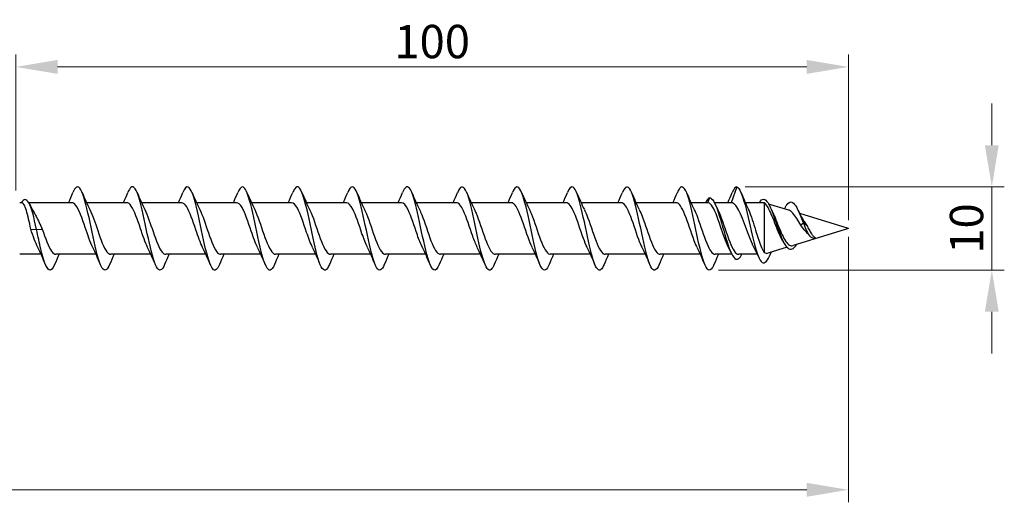
# Model space of a CAD drawing. Units: millimetres. Extents: x 1663 to 2588, y 1205 to 1658.
# Drawn here: x 2093 to 2211, y 1467 to 1525 of the extents above; entities that cross this region are included whole.
import ezdxf

# ---------------------------------------------------------------- set-up
doc = ezdxf.new("R2010")
doc.units = ezdxf.units.MM
doc.layers.add('Dimensions', color=1, linetype='Continuous', lineweight=20)
doc.layers.add('Part', color=7, linetype='Continuous', lineweight=25)
doc.styles.add('EU_style', font='arial_0.ttf')
doc.dimstyles.new('Dim_2D', dxfattribs={"dimtxt": 4, "dimasz": 5, "dimexe": 1.5, "dimexo": 1, "dimgap": 1, "dimtad": 1, "dimdec": 1, "dimdsep": 46, "dimtxsty": 'EU_style', "dimcen": 2.5, "dimclrd": 256, "dimclre": 256, "dimclrt": 256, "dimadec": 0, "dimazin": 0, "dimtfac": 1, "dimtdec": 1, "dimtmove": 0, "dimatfit": 3, "dimfxl": 0, "dimtolj": 1, "dimtzin": 0, "dimlwd": -1, "dimlwe": -1, "dimarcsym": 0})

# ---------------------------------------------------------------- blocks, each defined once
blk = doc.blocks.new('*D6')
at = {"layer": 'Defpoints', "color": 0}
for p in [(2192.25, 1500), (1812.25, 1487.5), (2192.25, 1468.63)]:
    blk.add_point(p, dxfattribs=at)
at = {"layer": 'Dimensions'}
for p, q in [((2192.25, 1499), (2192.25, 1467.13)), ((1812.25, 1486.5), (1812.25, 1467.13)), ((1817.25, 1468.63), (2187.25, 1468.63))]:
    blk.add_line(p, q, dxfattribs=at)
for points in [[(1817.25, 1469.46), (1817.25, 1467.79), (1812.25, 1468.63)], [(2187.25, 1469.46), (2187.25, 1467.79), (2192.25, 1468.63)]]:
    blk.add_solid(points, dxfattribs=at)
at = {"layer": 'Dimensions', "insert": (2002.25, 1471.67), "char_height": 4, "attachment_point": 5, "style": 'EU_style'}
blk.add_mtext('\\A1;380', dxfattribs=at)
blk = doc.blocks.new('*D7')
at = {"layer": 'Defpoints', "color": 0}
for p in [(2092.25, 1519.4), (2092.25, 1503.55), (2192.25, 1500)]:
    blk.add_point(p, dxfattribs=at)
at = {"layer": 'Dimensions'}
for p, q in [((2092.25, 1504.55), (2092.25, 1520.9)), ((2192.25, 1501), (2192.25, 1520.9)), ((2187.25, 1519.4), (2097.25, 1519.4))]:
    blk.add_line(p, q, dxfattribs=at)
for points in [[(2097.25, 1520.24), (2097.25, 1518.57), (2092.25, 1519.4)], [(2187.25, 1520.24), (2187.25, 1518.57), (2192.25, 1519.4)]]:
    blk.add_solid(points, dxfattribs=at)
at = {"layer": 'Dimensions', "insert": (2142.25, 1522.45), "char_height": 4, "attachment_point": 5, "style": 'EU_style'}
blk.add_mtext('\\A1;100', dxfattribs=at)
blk = doc.blocks.new('*D8')
at = {"layer": 'Defpoints', "color": 0}
for p in [(2178.85, 1505), (2175.64, 1495), (2209.48, 1495)]:
    blk.add_point(p, dxfattribs=at)
at = {"layer": 'Dimensions'}
for p, q in [((2209.48, 1510), (2209.48, 1515)), ((2179.85, 1505), (2210.98, 1505)), ((2209.48, 1505), (2209.48, 1495)), ((2176.64, 1495), (2210.98, 1495)), ((2209.48, 1490), (2209.48, 1485))]:
    blk.add_line(p, q, dxfattribs=at)
for points in [[(2208.64, 1510), (2210.31, 1510), (2209.48, 1505)], [(2208.64, 1490), (2210.31, 1490), (2209.48, 1495)]]:
    blk.add_solid(points, dxfattribs=at)
at = {"layer": 'Dimensions', "insert": (2206.44, 1500), "char_height": 4, "attachment_point": 5, "rotation": 90, "style": 'EU_style'}
blk.add_mtext('\\A1;10', dxfattribs=at)

msp = doc.modelspace()

# ---------------------------------------------------------------- linework, layer by layer
at = {"layer": 'Part'}
for p, q in [((2178.85, 1505), (2178.16, 1503.1)), ((2175.55, 1503.7), (2175.33, 1503.1)), ((2092.97, 1503.1), (2092.7, 1503.1)), ((2098.96, 1503.1), (2093.79, 1503.1)), ((2105.56, 1503.1), (2100.74, 1503.1)), ((2112.16, 1503.1), (2107.34, 1503.1)), ((2118.76, 1503.1), (2113.94, 1503.1)), ((2125.36, 1503.1), (2120.54, 1503.1)), ((2131.96, 1503.1), (2127.14, 1503.1)), ((2138.56, 1503.1), (2133.74, 1503.1)), ((2145.16, 1503.1), (2140.34, 1503.1)), ((2151.76, 1503.1), (2146.94, 1503.1)), ((2158.36, 1503.1), (2153.54, 1503.1)), ((2164.96, 1503.1), (2160.14, 1503.1)), ((2171.56, 1503.1), (2166.74, 1503.1)), ((2175.33, 1503.1), (2173.34, 1503.1)), ((2178.16, 1503.1), (2176.16, 1503.1)), ((2182, 1503.1), (2179.87, 1503.1)), ((2181.55, 1503.11), (2181.55, 1503.1)), ((2182.15, 1503.07), (2182.15, 1497.13)), ((2185.09, 1502.2), (2182.67, 1502.94)), ((2192.25, 1500), (2186.4, 1501.8)), ((2094.03, 1499.93), (2094.73, 1499.88)), ((2094.73, 1499.88), (2095.42, 1499.93)), ((2192.25, 1500), (2185.61, 1497.96)), ((2186.85, 1500.63), (2186.52, 1500.41)), ((2187.26, 1500.36), (2186.85, 1500.63)), ((2184.88, 1497.74), (2182.57, 1497.03)), ((2095.27, 1496.9), (2092.7, 1496.9)), ((2101.87, 1496.9), (2097.04, 1496.9)), ((2108.47, 1496.9), (2103.64, 1496.9)), ((2115.07, 1496.9), (2110.24, 1496.9)), ((2121.67, 1496.9), (2116.84, 1496.9)), ((2128.27, 1496.9), (2123.44, 1496.9)), ((2134.87, 1496.9), (2130.04, 1496.9)), ((2141.47, 1496.9), (2136.64, 1496.9)), ((2148.07, 1496.9), (2143.24, 1496.9)), ((2154.67, 1496.9), (2149.84, 1496.9)), ((2161.27, 1496.9), (2156.44, 1496.9)), ((2167.87, 1496.9), (2163.04, 1496.9)), ((2174.47, 1496.9), (2169.64, 1496.9)), ((2178.24, 1496.9), (2176.24, 1496.9)), ((2181.32, 1496.9), (2179.07, 1496.9))]:
    msp.add_line(p, q, dxfattribs=at)
for points, knots in [([(2103.5, 1495.68), (2103.37, 1495.37), (2103.24, 1495.15), (2103.11, 1495.06), (2102.78, 1494.82), (2102.46, 1495.35), (2102.13, 1496.45), (2101.8, 1497.55), (2101.47, 1499.19), (2101.15, 1500.74), (2100.82, 1502.28), (2100.49, 1503.69), (2100.16, 1504.42), (2099.83, 1505.15), (2099.51, 1505.18), (2099.18, 1504.5), (2099.15, 1504.45), (2099.13, 1504.39), (2099.1, 1504.33)], [71.733143, 71.733143, 71.733143, 71.733143, 72.102335, 72.102335, 72.102335, 73.038729, 73.038729, 73.038729, 73.975123, 73.975123, 73.975123, 74.911517, 74.911517, 74.911517, 75.847911, 75.847911, 75.847911, 75.921712, 75.921712, 75.921712, 75.921712]), ([(2110.1, 1495.67), (2110.07, 1495.59), (2110.03, 1495.51), (2110, 1495.45), (2109.67, 1494.8), (2109.34, 1494.87), (2109.01, 1495.64), (2108.69, 1496.4), (2108.36, 1497.83), (2108.03, 1499.38), (2107.7, 1500.93), (2107.38, 1502.56), (2107.05, 1503.63), (2106.72, 1504.7), (2106.39, 1505.2), (2106.06, 1504.92), (2105.94, 1504.82), (2105.82, 1504.61), (2105.7, 1504.32)], [65.449958, 65.449958, 65.449958, 65.449958, 65.547577, 65.547577, 65.547577, 66.483971, 66.483971, 66.483971, 67.420365, 67.420365, 67.420365, 68.356759, 68.356759, 68.356759, 69.293153, 69.293153, 69.293153, 69.638526, 69.638526, 69.638526, 69.638526]), ([(2116.7, 1495.67), (2116.43, 1495.05), (2116.17, 1494.84), (2115.9, 1495.14), (2115.57, 1495.51), (2115.24, 1496.63), (2114.92, 1498.07), (2114.59, 1499.51), (2114.26, 1501.24), (2113.93, 1502.57), (2113.6, 1503.91), (2113.28, 1504.83), (2112.95, 1504.98), (2112.73, 1505.07), (2112.52, 1504.83), (2112.3, 1504.32)], [59.166772, 59.166772, 59.166772, 59.166772, 59.929213, 59.929213, 59.929213, 60.865607, 60.865607, 60.865607, 61.802001, 61.802001, 61.802001, 62.738395, 62.738395, 62.738395, 63.355341, 63.355341, 63.355341, 63.355341]), ([(2123.3, 1495.68), (2123.13, 1495.27), (2122.96, 1495.03), (2122.78, 1495), (2122.46, 1494.95), (2122.13, 1495.68), (2121.8, 1496.91), (2121.47, 1498.13), (2121.15, 1499.83), (2120.82, 1501.33), (2120.49, 1502.84), (2120.16, 1504.11), (2119.83, 1504.67), (2119.52, 1505.2), (2119.21, 1505.07), (2118.9, 1504.33)], [52.883587, 52.883587, 52.883587, 52.883587, 53.374456, 53.374456, 53.374456, 54.31085, 54.31085, 54.31085, 55.247244, 55.247244, 55.247244, 56.183638, 56.183638, 56.183638, 57.072156, 57.072156, 57.072156, 57.072156]), ([(2129.9, 1495.67), (2129.82, 1495.49), (2129.75, 1495.34), (2129.67, 1495.23), (2129.34, 1494.76), (2129.01, 1495.04), (2128.69, 1495.97), (2128.36, 1496.89), (2128.03, 1498.43), (2127.7, 1499.99), (2127.38, 1501.55), (2127.05, 1503.09), (2126.72, 1504.02), (2126.39, 1504.95), (2126.06, 1505.24), (2125.74, 1504.78), (2125.66, 1504.67), (2125.58, 1504.51), (2125.5, 1504.33)], [46.600402, 46.600402, 46.600402, 46.600402, 46.819698, 46.819698, 46.819698, 47.756092, 47.756092, 47.756092, 48.692486, 48.692486, 48.692486, 49.62888, 49.62888, 49.62888, 50.565274, 50.565274, 50.565274, 50.78897, 50.78897, 50.78897, 50.78897]), ([(2136.5, 1495.67), (2136.19, 1494.94), (2135.88, 1494.8), (2135.57, 1495.32), (2135.24, 1495.87), (2134.92, 1497.15), (2134.59, 1498.65), (2134.26, 1500.15), (2133.93, 1501.85), (2133.6, 1503.08), (2133.28, 1504.31), (2132.95, 1505.04), (2132.62, 1505), (2132.45, 1504.97), (2132.27, 1504.73), (2132.1, 1504.32)], [40.317217, 40.317217, 40.317217, 40.317217, 41.201334, 41.201334, 41.201334, 42.137728, 42.137728, 42.137728, 43.074122, 43.074122, 43.074122, 44.010516, 44.010516, 44.010516, 44.505785, 44.505785, 44.505785, 44.505785]), ([(2143.1, 1495.68), (2142.89, 1495.17), (2142.67, 1494.93), (2142.46, 1495.02), (2142.13, 1495.16), (2141.8, 1496.07), (2141.47, 1497.41), (2141.15, 1498.74), (2140.82, 1500.46), (2140.49, 1501.91), (2140.16, 1503.35), (2139.83, 1504.48), (2139.51, 1504.85), (2139.24, 1505.16), (2138.97, 1504.96), (2138.7, 1504.33)], [34.034031, 34.034031, 34.034031, 34.034031, 34.646576, 34.646576, 34.646576, 35.58297, 35.58297, 35.58297, 36.519364, 36.519364, 36.519364, 37.455758, 37.455758, 37.455758, 38.2226, 38.2226, 38.2226, 38.2226]), ([(2149.7, 1495.68), (2149.58, 1495.39), (2149.46, 1495.19), (2149.34, 1495.08), (2149.01, 1494.8), (2148.69, 1495.29), (2148.36, 1496.35), (2148.03, 1497.42), (2147.7, 1499.05), (2147.38, 1500.6), (2147.05, 1502.15), (2146.72, 1503.58), (2146.39, 1504.35), (2146.06, 1505.12), (2145.74, 1505.2), (2145.41, 1504.56), (2145.37, 1504.49), (2145.34, 1504.41), (2145.3, 1504.33)], [27.750846, 27.750846, 27.750846, 27.750846, 28.091819, 28.091819, 28.091819, 29.028213, 29.028213, 29.028213, 29.964607, 29.964607, 29.964607, 30.901001, 30.901001, 30.901001, 31.837395, 31.837395, 31.837395, 31.939414, 31.939414, 31.939414, 31.939414]), ([(2156.3, 1495.67), (2156.28, 1495.61), (2156.25, 1495.56), (2156.23, 1495.51), (2155.9, 1494.82), (2155.57, 1494.85), (2155.24, 1495.57), (2154.92, 1496.29), (2154.59, 1497.7), (2154.26, 1499.24), (2153.93, 1500.79), (2153.6, 1502.43), (2153.28, 1503.53), (2152.95, 1504.64), (2152.62, 1505.18), (2152.29, 1504.94), (2152.16, 1504.85), (2152.03, 1504.64), (2151.9, 1504.32)], [21.467661, 21.467661, 21.467661, 21.467661, 21.537061, 21.537061, 21.537061, 22.473455, 22.473455, 22.473455, 23.409849, 23.409849, 23.409849, 24.346243, 24.346243, 24.346243, 25.282637, 25.282637, 25.282637, 25.656229, 25.656229, 25.656229, 25.656229]), ([(2162.9, 1495.67), (2162.64, 1495.07), (2162.39, 1494.85), (2162.13, 1495.11), (2161.8, 1495.44), (2161.47, 1496.52), (2161.15, 1497.94), (2160.82, 1499.37), (2160.49, 1501.09), (2160.16, 1502.45), (2159.83, 1503.81), (2159.51, 1504.77), (2159.18, 1504.96), (2158.95, 1505.09), (2158.73, 1504.86), (2158.5, 1504.32)], [15.184475, 15.184475, 15.184475, 15.184475, 15.918697, 15.918697, 15.918697, 16.855091, 16.855091, 16.855091, 17.791485, 17.791485, 17.791485, 18.727879, 18.727879, 18.727879, 19.373044, 19.373044, 19.373044, 19.373044]), ([(2169.5, 1495.68), (2169.34, 1495.29), (2169.18, 1495.06), (2169.01, 1495.01), (2168.69, 1494.91), (2168.36, 1495.6), (2168.03, 1496.8), (2167.7, 1498), (2167.38, 1499.68), (2167.05, 1501.19), (2166.72, 1502.71), (2166.39, 1504.02), (2166.06, 1504.62), (2165.74, 1505.2), (2165.42, 1505.09), (2165.1, 1504.33)], [8.90129, 8.90129, 8.90129, 8.90129, 9.36394, 9.36394, 9.36394, 10.300334, 10.300334, 10.300334, 11.236728, 11.236728, 11.236728, 12.173121, 12.173121, 12.173121, 13.089859, 13.089859, 13.089859, 13.089859]), ([(2176.1, 1495.67), (2176.03, 1495.51), (2175.97, 1495.38), (2175.9, 1495.27), (2175.57, 1494.76), (2175.24, 1495), (2174.92, 1495.88), (2174.59, 1496.77), (2174.26, 1498.29), (2173.93, 1499.85), (2173.6, 1501.41), (2173.28, 1502.97), (2172.95, 1503.94), (2172.62, 1504.9), (2172.29, 1505.24), (2171.97, 1504.82), (2171.88, 1504.7), (2171.79, 1504.54), (2171.7, 1504.33)], [2.618105, 2.618105, 2.618105, 2.618105, 2.809182, 2.809182, 2.809182, 3.745576, 3.745576, 3.745576, 4.68197, 4.68197, 4.68197, 5.618364, 5.618364, 5.618364, 6.554758, 6.554758, 6.554758, 6.806673, 6.806673, 6.806673, 6.806673]), ([(2178.85, 1505), (2179.18, 1504.91), (2179.5, 1504.06), (2179.83, 1502.83), (2180.15, 1501.6), (2180.48, 1500.02), (2180.81, 1498.72), (2181.13, 1497.41), (2181.46, 1496.41), (2181.78, 1496.04), (2182.11, 1495.68), (2182.43, 1495.95), (2182.76, 1496.69), (2182.76, 1496.7), (2182.76, 1496.7), (2182.76, 1496.7)], [0, 0, 0, 0, 0.930477, 0.930477, 0.930477, 1.860954, 1.860954, 1.860954, 2.79143, 2.79143, 2.79143, 3.721907, 3.721907, 3.721907, 3.72433, 3.72433, 3.72433, 3.72433]), ([(2094.73, 1499.88), (2094.42, 1501.36), (2094.11, 1502.53), (2093.8, 1503.08), (2093.49, 1503.63), (2093.18, 1503.56), (2092.87, 1503.1)], [0, 0, 0, 0, 0.882748, 0.882748, 0.882748, 1.765279, 1.765279, 1.765279, 1.765279]), ([(2175.55, 1503.7), (2175.9, 1503.7), (2176.26, 1503.02), (2176.61, 1501.97), (2176.96, 1500.91), (2177.32, 1499.52), (2177.67, 1498.4), (2178.03, 1497.27), (2178.38, 1496.46), (2178.73, 1496.32), (2178.97, 1496.23), (2179.22, 1496.45), (2179.46, 1496.91)], [0, 0, 0, 0, 1.009603, 1.009603, 1.009603, 2.019206, 2.019206, 2.019206, 3.028809, 3.028809, 3.028809, 3.719078, 3.719078, 3.719078, 3.719078]), ([(2181.55, 1503.11), (2181.9, 1503.69), (2182.25, 1503.63), (2182.6, 1503.07), (2182.95, 1502.5), (2183.3, 1501.45), (2183.65, 1500.44), (2184, 1499.42), (2184.35, 1498.47), (2184.7, 1497.96), (2185.05, 1497.45), (2185.4, 1497.39), (2185.75, 1497.72), (2185.85, 1497.82), (2185.96, 1497.95), (2186.06, 1498.1)], [0, 0, 0, 0, 0.998895, 0.998895, 0.998895, 1.997791, 1.997791, 1.997791, 2.996686, 2.996686, 2.996686, 3.995582, 3.995582, 3.995582, 4.297374, 4.297374, 4.297374, 4.297374]), ([(2184.85, 1502.85), (2185.21, 1503.37), (2185.56, 1503.27), (2185.92, 1502.71), (2186.23, 1502.23), (2186.54, 1501.42), (2186.85, 1500.63)], [0, 0, 0, 0, 1.015028, 1.015028, 1.015028, 1.903996, 1.903996, 1.903996, 1.903996]), ([(2094.03, 1499.93), (2093.95, 1500.34), (2093.86, 1500.75), (2093.68, 1501.52), (2093.59, 1501.87), (2093.41, 1502.46), (2093.32, 1502.7), (2093.17, 1502.98), (2093.1, 1503.06), (2093.01, 1503.1), (2092.99, 1503.1), (2092.97, 1503.1)], [0, 0, 0, 0, 0.1267429, 0.1267429, 0.2534859, 0.2534859, 0.3802288, 0.3802288, 0.4777296, 0.4777296, 0.5071552, 0.5071552, 0.5071552, 0.5071552]), ([(2101.47, 1497.73), (2101.17, 1498.34), (2100.87, 1499.24), (2100.57, 1500.13), (2100.2, 1501.22), (2099.83, 1502.26), (2099.46, 1502.76), (2099.29, 1502.98), (2099.13, 1503.09), (2098.96, 1503.09)], [73.006296, 73.006296, 73.006296, 73.006296, 73.868405, 73.868405, 73.868405, 74.923668, 74.923668, 74.923668, 75.398224, 75.398224, 75.398224, 75.398224]), ([(2101.13, 1502.27), (2101.44, 1501.63), (2101.76, 1500.7), (2102.07, 1499.78), (2102.44, 1498.69), (2102.81, 1497.67), (2103.18, 1497.2), (2103.33, 1497), (2103.49, 1496.91), (2103.64, 1496.91)], [-74.648558, -74.648558, -74.648558, -74.648558, -73.755235, -73.755235, -73.755235, -72.699972, -72.699972, -72.699972, -72.256631, -72.256631, -72.256631, -72.256631]), ([(2108.07, 1497.73), (2107.79, 1498.31), (2107.5, 1499.14), (2107.22, 1499.98), (2106.85, 1501.07), (2106.48, 1502.14), (2106.11, 1502.69), (2105.93, 1502.96), (2105.74, 1503.09), (2105.56, 1503.09)], [66.723111, 66.723111, 66.723111, 66.723111, 67.536827, 67.536827, 67.536827, 68.59209, 68.59209, 68.59209, 69.115038, 69.115038, 69.115038, 69.115038]), ([(2107.73, 1502.27), (2108.06, 1501.6), (2108.39, 1500.59), (2108.72, 1499.63), (2109.09, 1498.54), (2109.46, 1497.56), (2109.83, 1497.14), (2109.97, 1496.98), (2110.1, 1496.91), (2110.24, 1496.91)], [-68.365373, -68.365373, -68.365373, -68.365373, -67.423658, -67.423658, -67.423658, -66.368395, -66.368395, -66.368395, -65.973446, -65.973446, -65.973446, -65.973446]), ([(2114.67, 1497.73), (2114.4, 1498.28), (2114.14, 1499.04), (2113.87, 1499.83), (2113.5, 1500.92), (2113.13, 1502.02), (2112.76, 1502.61), (2112.56, 1502.93), (2112.36, 1503.09), (2112.16, 1503.09)], [60.439926, 60.439926, 60.439926, 60.439926, 61.20525, 61.20525, 61.20525, 62.260513, 62.260513, 62.260513, 62.831853, 62.831853, 62.831853, 62.831853]), ([(2114.33, 1502.27), (2114.68, 1501.57), (2115.02, 1500.49), (2115.37, 1499.48), (2115.74, 1498.4), (2116.11, 1497.45), (2116.48, 1497.08), (2116.6, 1496.96), (2116.72, 1496.91), (2116.84, 1496.91)], [-62.082188, -62.082188, -62.082188, -62.082188, -61.09208, -61.09208, -61.09208, -60.036817, -60.036817, -60.036817, -59.69026, -59.69026, -59.69026, -59.69026]), ([(2121.27, 1497.74), (2121.02, 1498.24), (2120.77, 1498.94), (2120.52, 1499.68), (2120.15, 1500.76), (2119.78, 1501.89), (2119.41, 1502.52), (2119.19, 1502.9), (2118.98, 1503.09), (2118.76, 1503.09)], [54.156741, 54.156741, 54.156741, 54.156741, 54.873672, 54.873672, 54.873672, 55.928935, 55.928935, 55.928935, 56.548668, 56.548668, 56.548668, 56.548668]), ([(2120.93, 1502.27), (2121.29, 1501.54), (2121.66, 1500.38), (2122.02, 1499.33), (2122.39, 1498.27), (2122.76, 1497.36), (2123.13, 1497.04), (2123.23, 1496.95), (2123.34, 1496.9), (2123.44, 1496.91)], [-55.799002, -55.799002, -55.799002, -55.799002, -54.760502, -54.760502, -54.760502, -53.70524, -53.70524, -53.70524, -53.407075, -53.407075, -53.407075, -53.407075]), ([(2127.87, 1497.74), (2127.64, 1498.21), (2127.4, 1498.85), (2127.17, 1499.53), (2126.8, 1500.61), (2126.43, 1501.76), (2126.06, 1502.43), (2125.83, 1502.86), (2125.59, 1503.09), (2125.36, 1503.09)], [47.873555, 47.873555, 47.873555, 47.873555, 48.542095, 48.542095, 48.542095, 49.597358, 49.597358, 49.597358, 50.265482, 50.265482, 50.265482, 50.265482]), ([(2127.53, 1502.27), (2127.54, 1502.25), (2127.55, 1502.22), (2127.56, 1502.2), (2127.93, 1501.43), (2128.3, 1500.24), (2128.67, 1499.19), (2129.04, 1498.13), (2129.41, 1497.27), (2129.78, 1497), (2129.87, 1496.93), (2129.95, 1496.9), (2130.04, 1496.91)], [-49.515817, -49.515817, -49.515817, -49.515817, -49.484188, -49.484188, -49.484188, -48.428925, -48.428925, -48.428925, -47.373662, -47.373662, -47.373662, -47.12389, -47.12389, -47.12389, -47.12389]), ([(2134.47, 1497.74), (2134.25, 1498.18), (2134.04, 1498.75), (2133.82, 1499.38), (2133.45, 1500.45), (2133.08, 1501.62), (2132.71, 1502.34), (2132.46, 1502.82), (2132.21, 1503.09), (2131.96, 1503.09)], [41.59037, 41.59037, 41.59037, 41.59037, 42.210517, 42.210517, 42.210517, 43.26578, 43.26578, 43.26578, 43.982297, 43.982297, 43.982297, 43.982297]), ([(2134.13, 1502.27), (2134.16, 1502.21), (2134.19, 1502.15), (2134.21, 1502.09), (2134.58, 1501.29), (2134.95, 1500.08), (2135.32, 1499.04), (2135.69, 1498), (2136.06, 1497.18), (2136.43, 1496.96), (2136.5, 1496.92), (2136.57, 1496.9), (2136.64, 1496.9)], [-43.232632, -43.232632, -43.232632, -43.232632, -43.15261, -43.15261, -43.15261, -42.097347, -42.097347, -42.097347, -41.042084, -41.042084, -41.042084, -40.840704, -40.840704, -40.840704, -40.840704]), ([(2141.07, 1497.74), (2140.87, 1498.14), (2140.67, 1498.66), (2140.47, 1499.23), (2140.1, 1500.29), (2139.73, 1501.48), (2139.36, 1502.24), (2139.09, 1502.78), (2138.83, 1503.09), (2138.56, 1503.09)], [35.307185, 35.307185, 35.307185, 35.307185, 35.87894, 35.87894, 35.87894, 36.934202, 36.934202, 36.934202, 37.699112, 37.699112, 37.699112, 37.699112]), ([(2140.73, 1502.27), (2140.77, 1502.18), (2140.82, 1502.08), (2140.86, 1501.98), (2141.23, 1501.14), (2141.6, 1499.92), (2141.97, 1498.9), (2142.34, 1497.88), (2142.71, 1497.1), (2143.08, 1496.94), (2143.14, 1496.91), (2143.19, 1496.9), (2143.24, 1496.9)], [-36.949446, -36.949446, -36.949446, -36.949446, -36.821033, -36.821033, -36.821033, -35.76577, -35.76577, -35.76577, -34.710507, -34.710507, -34.710507, -34.557519, -34.557519, -34.557519, -34.557519]), ([(2147.67, 1497.74), (2147.49, 1498.11), (2147.31, 1498.57), (2147.12, 1499.09), (2146.75, 1500.13), (2146.38, 1501.34), (2146.01, 1502.13), (2145.73, 1502.74), (2145.44, 1503.09), (2145.16, 1503.1)], [29.023999, 29.023999, 29.023999, 29.023999, 29.547362, 29.547362, 29.547362, 30.602625, 30.602625, 30.602625, 31.415927, 31.415927, 31.415927, 31.415927]), ([(2147.33, 1502.27), (2147.39, 1502.14), (2147.45, 1502.01), (2147.52, 1501.86), (2147.88, 1500.99), (2148.25, 1499.76), (2148.62, 1498.76), (2148.99, 1497.76), (2149.36, 1497.03), (2149.73, 1496.92), (2149.77, 1496.91), (2149.81, 1496.9), (2149.84, 1496.9)], [-30.666261, -30.666261, -30.666261, -30.666261, -30.489455, -30.489455, -30.489455, -29.434192, -29.434192, -29.434192, -28.378929, -28.378929, -28.378929, -28.274334, -28.274334, -28.274334, -28.274334]), ([(2154.27, 1497.74), (2154.11, 1498.07), (2153.94, 1498.49), (2153.77, 1498.95), (2153.4, 1499.97), (2153.03, 1501.19), (2152.66, 1502.02), (2152.36, 1502.69), (2152.06, 1503.09), (2151.76, 1503.1)], [22.740814, 22.740814, 22.740814, 22.740814, 23.215784, 23.215784, 23.215784, 24.271047, 24.271047, 24.271047, 25.132741, 25.132741, 25.132741, 25.132741]), ([(2153.93, 1502.27), (2154.01, 1502.11), (2154.09, 1501.93), (2154.17, 1501.74), (2154.54, 1500.84), (2154.91, 1499.6), (2155.27, 1498.63), (2155.64, 1497.65), (2156.01, 1496.97), (2156.38, 1496.9), (2156.4, 1496.9), (2156.42, 1496.9), (2156.44, 1496.9)], [-24.383076, -24.383076, -24.383076, -24.383076, -24.157878, -24.157878, -24.157878, -23.102615, -23.102615, -23.102615, -22.047352, -22.047352, -22.047352, -21.991149, -21.991149, -21.991149, -21.991149]), ([(2160.87, 1497.74), (2160.72, 1498.04), (2160.57, 1498.4), (2160.42, 1498.81), (2160.05, 1499.82), (2159.68, 1501.04), (2159.32, 1501.9), (2159, 1502.64), (2158.68, 1503.09), (2158.36, 1503.1)], [16.457629, 16.457629, 16.457629, 16.457629, 16.884207, 16.884207, 16.884207, 17.93947, 17.93947, 17.93947, 18.849556, 18.849556, 18.849556, 18.849556]), ([(2160.53, 1502.26), (2160.63, 1502.07), (2160.72, 1501.86), (2160.82, 1501.61), (2161.19, 1500.68), (2161.56, 1499.45), (2161.93, 1498.49), (2162.29, 1497.54), (2162.66, 1496.91), (2163.03, 1496.9), (2163.04, 1496.9), (2163.04, 1496.9), (2163.04, 1496.9)], [-18.09989, -18.09989, -18.09989, -18.09989, -17.8263, -17.8263, -17.8263, -16.771037, -16.771037, -16.771037, -15.715774, -15.715774, -15.715774, -15.707963, -15.707963, -15.707963, -15.707963]), ([(2167.47, 1497.74), (2167.34, 1498), (2167.21, 1498.32), (2167.07, 1498.67), (2166.7, 1499.66), (2166.34, 1500.89), (2165.97, 1501.78), (2165.63, 1502.59), (2165.29, 1503.09), (2164.96, 1503.1)], [10.174443, 10.174443, 10.174443, 10.174443, 10.552629, 10.552629, 10.552629, 11.607892, 11.607892, 11.607892, 12.566371, 12.566371, 12.566371, 12.566371]), ([(2167.13, 1502.26), (2167.24, 1502.04), (2167.36, 1501.78), (2167.47, 1501.48), (2167.84, 1500.53), (2168.21, 1499.29), (2168.58, 1498.36), (2168.93, 1497.47), (2169.29, 1496.9), (2169.64, 1496.9)], [-11.816705, -11.816705, -11.816705, -11.816705, -11.494722, -11.494722, -11.494722, -10.43946, -10.43946, -10.43946, -9.424778, -9.424778, -9.424778, -9.424778]), ([(2174.07, 1497.74), (2173.96, 1497.97), (2173.84, 1498.24), (2173.73, 1498.54), (2173.36, 1499.5), (2172.99, 1500.74), (2172.62, 1501.66), (2172.26, 1502.54), (2171.91, 1503.1), (2171.56, 1503.1)], [3.891258, 3.891258, 3.891258, 3.891258, 4.221052, 4.221052, 4.221052, 5.276315, 5.276315, 5.276315, 6.283185, 6.283185, 6.283185, 6.283185]), ([(2173.73, 1502.26), (2173.86, 1502), (2173.99, 1501.69), (2174.12, 1501.35), (2174.49, 1500.37), (2174.86, 1499.14), (2175.23, 1498.24), (2175.57, 1497.42), (2175.9, 1496.91), (2176.24, 1496.9)], [-5.53352, -5.53352, -5.53352, -5.53352, -5.163145, -5.163145, -5.163145, -4.107882, -4.107882, -4.107882, -3.141593, -3.141593, -3.141593, -3.141593]), ([(2177.84, 1497.73), (2177.53, 1498.37), (2177.21, 1499.32), (2176.9, 1500.25), (2176.53, 1501.33), (2176.16, 1502.35), (2175.79, 1502.81), (2175.64, 1503), (2175.48, 1503.1), (2175.33, 1503.1)], [-2.391927, -2.391927, -2.391927, -2.391927, -1.490935, -1.490935, -1.490935, -0.435672, -0.435672, -0.435672, 0, 0, 0, 0]), ([(2176.56, 1502.26), (2176.66, 1502.05), (2176.77, 1501.8), (2176.88, 1501.53), (2177.25, 1500.58), (2177.62, 1499.34), (2177.99, 1498.41), (2178.35, 1497.49), (2178.71, 1496.9), (2179.07, 1496.9)], [0.749665, 0.749665, 0.749665, 0.749665, 1.055263, 1.055263, 1.055263, 2.110526, 2.110526, 2.110526, 3.141593, 3.141593, 3.141593, 3.141593]), ([(2180.86, 1497.83), (2180.81, 1497.93), (2180.76, 1498.03), (2180.55, 1498.48), (2180.39, 1498.87), (2180.07, 1499.71), (2179.92, 1500.15), (2179.6, 1501), (2179.44, 1501.4), (2179.12, 1502.11), (2178.96, 1502.41), (2178.69, 1502.79), (2178.59, 1502.9), (2178.37, 1503.06), (2178.27, 1503.1), (2178.16, 1503.1)], [0.3707534, 0.3707534, 0.3707534, 0.3707534, 0.4137238, 0.4137238, 0.5516318, 0.5516318, 0.6895397, 0.6895397, 0.8274477, 0.8274477, 0.9653556, 0.9653556, 1.0571095, 1.0571095, 1.1488634, 1.1488634, 1.1488634, 1.1488634]), ([(2180.2, 1502.37), (2180.24, 1502.3), (2180.28, 1502.21), (2180.44, 1501.82), (2180.57, 1501.46), (2180.83, 1500.66), (2180.96, 1500.24), (2181.22, 1499.4), (2181.34, 1498.99), (2181.59, 1498.28), (2181.7, 1497.98), (2181.92, 1497.47), (2182.04, 1497.27), (2182.15, 1497.13)], [0.2273383, 0.2273383, 0.2273383, 0.2273383, 0.264926, 0.264926, 0.3973889, 0.3973889, 0.5298519, 0.5298519, 0.6623149, 0.6623149, 0.7785951, 0.7785951, 0.8948752, 0.8948752, 0.8948752, 0.8948752]), ([(2184.35, 1498.54), (2184.3, 1498.63), (2184.24, 1498.73), (2184.04, 1499.12), (2183.89, 1499.45), (2183.6, 1500.17), (2183.46, 1500.55), (2183.17, 1501.29), (2183.02, 1501.64), (2182.76, 1502.23), (2182.64, 1502.47), (2182.39, 1502.85), (2182.27, 1502.99), (2182.15, 1503.07)], [0.4695881, 0.4695881, 0.4695881, 0.4695881, 0.5113608, 0.5113608, 0.6260958, 0.6260958, 0.7451326, 0.7451326, 0.8685139, 0.8685139, 0.9765226, 0.9765226, 1.0880892, 1.0880892, 1.0880892, 1.0880892]), ([(2184.67, 1502.53), (2184.68, 1502.56), (2184.7, 1502.59), (2184.71, 1502.62), (2184.76, 1502.71), (2184.81, 1502.79), (2184.85, 1502.85)], [5.5391471, 5.5391471, 5.5391471, 5.5391471, 5.5828607, 5.5828607, 5.5828607, 5.7119866, 5.7119866, 5.7119866, 5.7119866]), ([(2186.52, 1500.41), (2186.36, 1500.68), (2186.21, 1500.95), (2185.89, 1501.44), (2185.74, 1501.66), (2185.43, 1502), (2185.28, 1502.13), (2185.12, 1502.19), (2185.11, 1502.19), (2185.09, 1502.2)], [0, 0, 0, 0, 0.0941654, 0.0941654, 0.1922458, 0.1922458, 0.2943686, 0.2943686, 0.3036006, 0.3036006, 0.3036006, 0.3036006]), ([(2094.43, 1501.92), (2094.51, 1501.78), (2094.59, 1501.63), (2094.79, 1501.24), (2094.92, 1500.99), (2095.17, 1500.47), (2095.29, 1500.2), (2095.42, 1499.93)], [0.3832624, 0.3832624, 0.3832624, 0.3832624, 0.4411968, 0.4411968, 0.5304226, 0.5304226, 0.6196485, 0.6196485, 0.6196485, 0.6196485]), ([(2183.09, 1502.08), (2183.2, 1501.85), (2183.32, 1501.6), (2183.57, 1500.98), (2183.71, 1500.61), (2184, 1499.9), (2184.15, 1499.56), (2184.44, 1498.94), (2184.58, 1498.67), (2184.87, 1498.25), (2185.02, 1498.1), (2185.31, 1497.93), (2185.46, 1497.91), (2185.61, 1497.96)], [0.2844533, 0.2844533, 0.2844533, 0.2844533, 0.3814704, 0.3814704, 0.4998021, 0.4998021, 0.6137798, 0.6137798, 0.7234481, 0.7234481, 0.8288603, 0.8288603, 0.9299976, 0.9299976, 0.9299976, 0.9299976]), ([(2096.9, 1495.68), (2096.68, 1495.15), (2096.45, 1494.91), (2096.23, 1495.03), (2095.9, 1495.22), (2095.57, 1496.17), (2095.24, 1497.53), (2095.07, 1498.24), (2094.9, 1499.06), (2094.73, 1499.88)], [78.016328, 78.016328, 78.016328, 78.016328, 78.657093, 78.657093, 78.657093, 79.593486, 79.593486, 79.593486, 80.086813, 80.086813, 80.086813, 80.086813]), ([(2095.42, 1499.93), (2095.79, 1498.84), (2096.16, 1497.78), (2096.53, 1497.27), (2096.7, 1497.03), (2096.87, 1496.91), (2097.04, 1496.91)], [-80.086813, -80.086813, -80.086813, -80.086813, -79.03155, -79.03155, -79.03155, -78.539816, -78.539816, -78.539816, -78.539816]), ([(2187.3, 1499.45), (2187.18, 1499.57), (2187.07, 1499.7), (2186.8, 1500.02), (2186.66, 1500.22), (2186.52, 1500.41)], [0.1495081, 0.1495081, 0.1495081, 0.1495081, 0.2058182, 0.2058182, 0.2782756, 0.2782756, 0.2782756, 0.2782756]), ([(2186.85, 1500.63), (2187.18, 1499.73), (2187.51, 1499.1), (2187.84, 1498.91), (2188, 1498.83), (2188.15, 1498.83), (2188.3, 1498.9)], [0, 0, 0, 0, 0.94497, 0.94497, 0.94497, 1.383128, 1.383128, 1.383128, 1.383128]), ([(2186.91, 1500.9), (2186.92, 1500.88), (2186.93, 1500.87), (2187.05, 1500.69), (2187.15, 1500.53), (2187.26, 1500.36)], [0.34104861, 0.34104861, 0.34104861, 0.34104861, 0.34651059, 0.34651059, 0.40682619, 0.40682619, 0.40682619, 0.40682619]), ([(2187.26, 1500.36), (2187.35, 1500.18), (2187.44, 1500), (2187.62, 1499.66), (2187.71, 1499.51), (2187.88, 1499.25), (2187.97, 1499.15), (2188.13, 1498.99), (2188.22, 1498.93), (2188.3, 1498.9)], [0, 0, 0, 0, 0.0603055, 0.0603055, 0.1180637, 0.1180637, 0.1699424, 0.1699424, 0.2196368, 0.2196368, 0.2196368, 0.2196368])]:
    msp.add_open_spline(points, degree=3, knots=knots, dxfattribs=at)
for points in [[(2178.85, 1505), (2178.67, 1505), (2178.48, 1504.76), (2178.3, 1504.32)], [(2098.57, 1503.1), (2098.75, 1503.5), (2098.93, 1503.92), (2099.1, 1504.33)], [(2100.2, 1504.33), (2100.5, 1503.63), (2100.8, 1502.93), (2101.13, 1502.27)], [(2105.17, 1503.1), (2105.35, 1503.5), (2105.53, 1503.92), (2105.7, 1504.33)], [(2106.8, 1504.33), (2107.1, 1503.63), (2107.4, 1502.93), (2107.73, 1502.27)], [(2111.77, 1503.1), (2111.95, 1503.5), (2112.13, 1503.92), (2112.3, 1504.33)], [(2113.4, 1504.33), (2113.7, 1503.63), (2114, 1502.93), (2114.33, 1502.27)], [(2118.37, 1503.1), (2118.55, 1503.5), (2118.73, 1503.92), (2118.9, 1504.33)], [(2120, 1504.33), (2120.3, 1503.63), (2120.6, 1502.93), (2120.93, 1502.27)], [(2124.97, 1503.1), (2125.15, 1503.5), (2125.33, 1503.92), (2125.5, 1504.33)], [(2126.6, 1504.33), (2126.9, 1503.63), (2127.2, 1502.93), (2127.53, 1502.27)], [(2131.57, 1503.1), (2131.75, 1503.5), (2131.93, 1503.92), (2132.1, 1504.33)], [(2133.2, 1504.33), (2133.5, 1503.63), (2133.8, 1502.93), (2134.13, 1502.27)], [(2138.17, 1503.1), (2138.35, 1503.5), (2138.53, 1503.92), (2138.7, 1504.33)], [(2139.8, 1504.33), (2140.1, 1503.63), (2140.4, 1502.93), (2140.73, 1502.27)], [(2144.77, 1503.1), (2144.95, 1503.5), (2145.13, 1503.92), (2145.3, 1504.33)], [(2146.4, 1504.33), (2146.7, 1503.63), (2147, 1502.93), (2147.33, 1502.27)], [(2151.37, 1503.1), (2151.55, 1503.5), (2151.73, 1503.92), (2151.9, 1504.33)], [(2153, 1504.33), (2153.3, 1503.63), (2153.6, 1502.93), (2153.93, 1502.27)], [(2157.97, 1503.1), (2158.15, 1503.5), (2158.33, 1503.92), (2158.5, 1504.33)], [(2159.6, 1504.33), (2159.9, 1503.63), (2160.2, 1502.93), (2160.53, 1502.27)], [(2164.57, 1503.1), (2164.75, 1503.5), (2164.93, 1503.92), (2165.1, 1504.33)], [(2166.2, 1504.33), (2166.5, 1503.63), (2166.8, 1502.93), (2167.13, 1502.27)], [(2171.17, 1503.1), (2171.35, 1503.5), (2171.53, 1503.92), (2171.7, 1504.33)], [(2172.8, 1504.33), (2173.1, 1503.63), (2173.4, 1502.93), (2173.73, 1502.27)], [(2175.55, 1503.7), (2175.4, 1503.61), (2175.24, 1503.39), (2175.09, 1503.1)], [(2177.77, 1503.1), (2177.95, 1503.5), (2178.13, 1503.92), (2178.3, 1504.33)], [(2179.37, 1504.29), (2179.63, 1503.64), (2179.91, 1502.99), (2180.2, 1502.37)], [(2093.85, 1502.98), (2094.04, 1502.62), (2094.23, 1502.26), (2094.43, 1501.92)], [(2176.25, 1502.92), (2176.35, 1502.7), (2176.45, 1502.48), (2176.56, 1502.27)], [(2181.54, 1503.1), (2181.55, 1503.1), (2181.55, 1503.11), (2181.55, 1503.11)], [(2182.15, 1503.07), (2182.1, 1503.09), (2182.05, 1503.1), (2182, 1503.1)], [(2182.84, 1502.6), (2182.92, 1502.43), (2183.01, 1502.25), (2183.09, 1502.08)], [(2184.58, 1502.35), (2184.61, 1502.41), (2184.64, 1502.47), (2184.67, 1502.53)], [(2186.2, 1502.2), (2186.42, 1501.74), (2186.66, 1501.28), (2186.91, 1500.9)], [(2094.87, 1497.73), (2094.59, 1498.3), (2094.31, 1499.1), (2094.03, 1499.93)], [(2187.58, 1499.15), (2187.49, 1499.26), (2187.4, 1499.36), (2187.3, 1499.45)], [(2095.8, 1495.67), (2095.51, 1496.37), (2095.2, 1497.07), (2094.87, 1497.73)], [(2102.4, 1495.67), (2102.11, 1496.37), (2101.8, 1497.07), (2101.47, 1497.73)], [(2109, 1495.67), (2108.71, 1496.37), (2108.4, 1497.07), (2108.07, 1497.73)], [(2115.6, 1495.67), (2115.31, 1496.37), (2115, 1497.07), (2114.67, 1497.73)], [(2122.2, 1495.67), (2121.91, 1496.37), (2121.6, 1497.07), (2121.27, 1497.73)], [(2128.8, 1495.67), (2128.51, 1496.37), (2128.2, 1497.07), (2127.87, 1497.73)], [(2135.4, 1495.67), (2135.11, 1496.37), (2134.8, 1497.07), (2134.47, 1497.73)], [(2142, 1495.67), (2141.71, 1496.37), (2141.4, 1497.07), (2141.07, 1497.73)], [(2148.6, 1495.67), (2148.31, 1496.37), (2148, 1497.07), (2147.67, 1497.73)], [(2155.2, 1495.67), (2154.91, 1496.37), (2154.6, 1497.07), (2154.27, 1497.73)], [(2161.8, 1495.67), (2161.51, 1496.37), (2161.2, 1497.07), (2160.87, 1497.73)], [(2168.4, 1495.67), (2168.11, 1496.37), (2167.8, 1497.07), (2167.47, 1497.73)], [(2175, 1495.67), (2174.71, 1496.37), (2174.4, 1497.07), (2174.07, 1497.73)], [(2178.15, 1497.08), (2178.05, 1497.3), (2177.95, 1497.52), (2177.84, 1497.73)], [(2181.48, 1496.54), (2181.28, 1496.98), (2181.08, 1497.42), (2180.86, 1497.83)], [(2184.54, 1498.21), (2184.48, 1498.32), (2184.42, 1498.43), (2184.35, 1498.54)], [(2097.44, 1496.9), (2097.25, 1496.5), (2097.07, 1496.08), (2096.9, 1495.67)], [(2104.04, 1496.9), (2103.85, 1496.5), (2103.67, 1496.08), (2103.5, 1495.67)], [(2110.64, 1496.9), (2110.45, 1496.5), (2110.27, 1496.08), (2110.1, 1495.67)], [(2117.24, 1496.9), (2117.05, 1496.5), (2116.87, 1496.08), (2116.7, 1495.67)], [(2123.84, 1496.9), (2123.65, 1496.5), (2123.47, 1496.08), (2123.3, 1495.67)], [(2130.44, 1496.9), (2130.25, 1496.5), (2130.07, 1496.08), (2129.9, 1495.67)], [(2137.04, 1496.9), (2136.85, 1496.5), (2136.67, 1496.08), (2136.5, 1495.67)], [(2143.64, 1496.9), (2143.45, 1496.5), (2143.27, 1496.08), (2143.1, 1495.67)], [(2150.24, 1496.9), (2150.05, 1496.5), (2149.87, 1496.08), (2149.7, 1495.67)], [(2156.84, 1496.9), (2156.65, 1496.5), (2156.47, 1496.08), (2156.3, 1495.67)], [(2163.44, 1496.9), (2163.25, 1496.5), (2163.07, 1496.08), (2162.9, 1495.67)], [(2170.04, 1496.9), (2169.85, 1496.5), (2169.67, 1496.08), (2169.5, 1495.67)], [(2176.64, 1496.9), (2176.45, 1496.5), (2176.27, 1496.08), (2176.1, 1495.67)], [(2182.15, 1497.13), (2182.29, 1497.02), (2182.43, 1496.98), (2182.57, 1497.03)], [(2182.96, 1497.15), (2182.89, 1497), (2182.83, 1496.85), (2182.76, 1496.7)]]:
    msp.add_open_spline(points, degree=3, dxfattribs=at)

# ---------------------------------------------------------------- dimensions: what is measured, and where the dimension line sits
at = {"layer": 'Dimensions'}
for base, p1, p2, picture, middle in [((2092.25, 1519.4), (2192.25, 1500), (2092.25, 1503.55), '*D7', (2142.25, 1522.45)), ((2192.25, 1468.63), (1812.25, 1487.5), (2192.25, 1500), '*D6', (2002.25, 1471.67))]:
    dim = msp.add_linear_dim(base=base, p1=p1, p2=p2, dimstyle='Dim_2D', dxfattribs=at)
    dim.commit()
    dim.dimension.update_dxf_attribs({"geometry": picture, "text_midpoint": middle})
dim = msp.add_linear_dim(base=(2209.48, 1495), p1=(2178.85, 1505), p2=(2175.64, 1495), angle=90, dimstyle='Dim_2D', dxfattribs=at)
dim.commit()
dim.dimension.update_dxf_attribs({"geometry": '*D8', "text_midpoint": (2206.44, 1500)})

doc.saveas('drawing.dxf')
